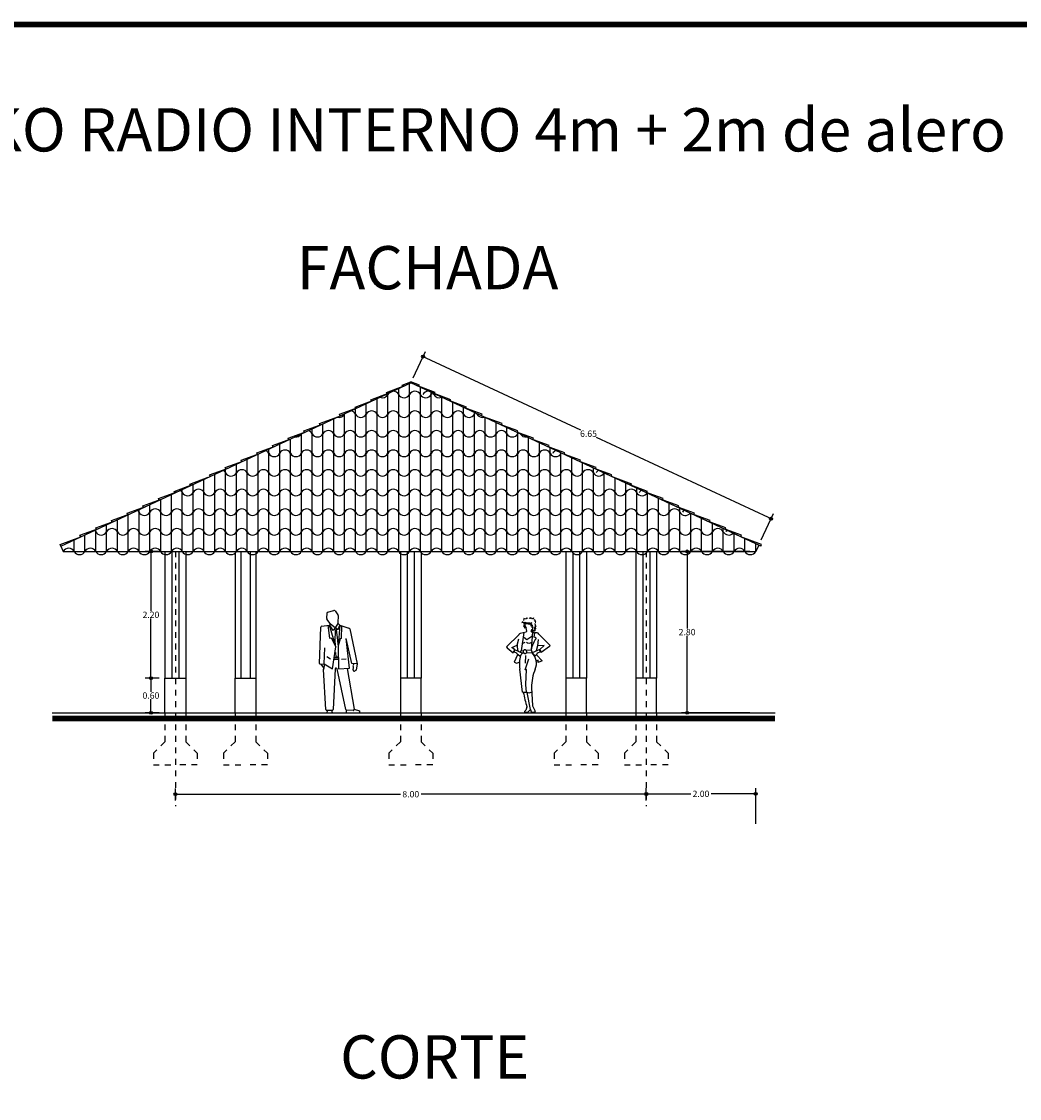
# Model space of a CAD drawing. Extents: x 57 to 281, y 98 to 244.
# Drawn here: x 77 to 94, y 113 to 132 of the extents above; entities that cross this region are included whole.
import ezdxf
from ezdxf.enums import TextEntityAlignment as Align

# ---------------------------------------------------------------- set-up
doc = ezdxf.new("R2010")
doc.units = 0
doc.header["$LTSCALE"] = 0.0001
doc.header["$MEASUREMENT"] = 0
doc.linetypes.add('DASHDOT', pattern=[1, 0.5, -0.25, 0, -0.25])
doc.linetypes.add('HIDDEN', pattern=[0.375, 0.25, -0.125])
doc.layers.get('0').update_dxf_attribs({"linetype": 'CONTINUOUS'})
doc.layers.get('DEFPOINTS').update_dxf_attribs({"linetype": 'CONTINUOUS'})
for name, color, linetype in [('CIMI', 5, 'CONTINUOUS'), ('CIMI-1', 147, 'CONTINUOUS'), ('DIM', 1, 'CONTINUOUS'), ('EJES', 1, 'DASHDOT'), ('MARGEN', 10, 'CONTINUOUS'), ('PERSONAS', 100, 'CONTINUOUS'), ('TEJA', 44, 'CONTINUOUS'), ('TEX1', 2, 'CONTINUOUS'), ('VIGA', 20, 'CONTINUOUS')]:
    doc.layers.add(name, color=color, linetype=linetype)
doc.styles.add('EUROROMAN', font='eur_____.pfb')
doc.styles.add('RS', font='romans.shx')
doc.dimstyles.get("Standard").update_dxf_attribs({"dimscale": 0.08, "dimtxt": 0.11, "dimasz": 0.05, "dimexe": 0.1, "dimexo": 0.1, "dimgap": 0.01, "dimtad": 0, "dimtih": 1, "dimtoh": 1, "dimzin": 1, "dimtxsty": 'RS', "dimblk": 'ORIGIN2', "dimblk1": 'ORIGIN2', "dimblk2": 'ORIGIN', "dimcen": 2.5, "dimclrd": 1, "dimclre": 1, "dimclrt": 2, "dimazin": 3, "dimtfac": 1, "dimtmove": 0, "dimatfit": 3, "dimtolj": 1, "dimtzin": 0})

# ---------------------------------------------------------------- blocks, each defined once
blk = doc.blocks.new('TUTOR63')
for p, q in [((-0.1, 1.638), (-0.092, 1.733)), ((-0.084, 1.743), (0.025, 1.773)), ((0.045, 1.768), (0.095, 1.7)), ((0.098, 1.69), (0.095, 1.559)), ((-0.188, 1.502), (-0.053, 1.522)), ((-0.042, 1.548), (-0.098, 1.623)), ((-0.083, 1.518), (-0.051, 1.297)), ((-0.053, 1.522), (0.007, 1.428)), ((0.059, 1.145), (-0.053, 1.522)), ((-0.042, 1.548), (0.054, 1.476)), ((0.054, 1.476), (0.099, 1.547)), ((0.125, 1.518), (0.096, 1.161)), ((0.099, 1.547), (0.125, 1.518)), ((0.101, 1.444), (0.125, 1.518)), ((0.125, 1.518), (0.285, 1.467)), ((0.154, 1.509), (0.148, 1.287)), ((-0.223, 0.855), (-0.202, 1.487)), ((0.007, 1.428), (0.054, 1.476)), ((0.049, 1.435), (0.043, 1.239)), ((0.054, 1.476), (0.101, 1.444)), ((0.091, 1.26), (0.07, 1.438)), ((0.302, 1.455), (0.429, 0.85)), ((-0.143, 0.852), (-0.135, 1.125)), ((-0.051, 1.297), (-0.02, 1.302)), ((-0.02, 1.302), (0.059, 1.145)), ((0.001, 0.761), (0.059, 1.145)), ((0.043, 1.239), (0.048, 1.184)), ((0.098, 1.18), (0.091, 1.26)), ((0.132, 1.281), (0.096, 1.161)), ((0.096, 1.161), (0.106, 0.761)), ((0.148, 1.287), (0.132, 1.281)), ((0.337, 0.856), (0.236, 1.291)), ((0.295, 0.772), (0.236, 1.291)), ((-0.098, 0.977), (-0.035, 0.935)), ((0.099, 0.952), (0.036, 0.953)), ((0.053, 1.048), (0.059, 0.966)), ((0.059, 0.966), (0.1, 0.974)), ((0.159, 0.929), (0.237, 0.935)), ((-0.22, 0.844), (-0.139, 0.849)), ((-0.15, 0.782), (-0.195, 0.846)), ((-0.139, 0.849), (-0.156, 0.75)), ((-0.116, 0.056), (-0.156, 0.75)), ((-0.143, 0.852), (0.001, 0.761)), ((0.047, 0.763), (0.01, 0.057)), ((0.093, 0.923), (0.03, 0.924)), ((0.23, 0.059), (0.082, 0.761)), ((0.106, 0.761), (0.295, 0.772)), ((0.255, 0.768), (0.376, 0.061)), ((0.429, 0.85), (0.337, 0.856)), ((0.357, 0.745), (0.363, 0.787)), ((0.358, 0.825), (0.37, 0.841)), ((0.36, 0.803), (0.359, 0.805)), ((0.429, 0.842), (0.413, 0.745)), ((0.403, 0.733), (0.379, 0.724)), ((-0.007, 0.041), (-0.099, 0.041)), ((-0.093, 0.041), (-0.098, 0)), ((-0.098, 0), (0, 0)), ((0, 0), (-0.014, 0.041)), ((0.243, 0), (0.243, 0.046)), ((0.243, 0), (0.468, 0)), ((0.359, 0.041), (0.245, 0.046)), ((0.376, 0.061), (0.468, 0.037)), ((0.468, 0.037), (0.468, 0))]:
    blk.add_line(p, q)
blk.add_circle((0.056, 1.455), 0.0212)
for centre, radius, start, end in [((0.125, 1.518), 1, 0, 0), ((-0.077, 1.728), 0.0165, 115.5894, 162.1212), ((0.032, 1.758), 0.0165, 36.3653, 115.5894), ((0.082, 1.69), 0.0165, 358.3598, 36.3653), ((-0.185, 1.486), 0.0165, 98.4065, 177.8686), ((-0.084, 1.633), 0.0165, 162.1212, 216.5053), ((-0.056, 1.539), 0.0165, 278.4065, 36.5053), ((0.111, 1.558), 0.0165, 178.3598, 221.778), ((0.286, 1.451), 0.0165, 13.9543, 93.0848), ((-0.206, 0.854), 0.0165, 177.8686, 215.2696), ((-0.173, 0.749), 0.0165, 3.4148, 35.2696), ((0.064, 0.758), 0.0183, 9.0025, 164.7867), ((0.372, 0.815), 0.0165, 145.244, 220.0289), ((0.348, 0.792), 0.0165, 340.9861, 40.0289), ((0.356, 0.851), 0.0165, 325.244, 26.6494), ((0.413, 0.846), 0.0165, 347.8059, 13.9543), ((0.373, 0.74), 0.0165, 160.9861, 290.4807), ((0.397, 0.749), 0.0165, 290.4807, 347.8059), ((-0.099, 0.057), 0.0165, 183.4148, 270), ((-0.007, 0.057), 0.0165, 270, 358.4519), ((0.246, 0.063), 0.0165, 193.1497, 267.6854), ((0.36, 0.058), 0.0165, 267.6854, 11.9976)]:
    blk.add_arc(centre, radius, start, end)
blk = doc.blocks.new('TUTOR64')
for p, q in [((-0.06, 1.551), (-0.054, 1.522)), ((-0.051, 1.509), (-0.03, 1.456)), ((-0.368, 1.136), (-0.153, 1.349)), ((-0.027, 1.39), (-0.131, 1.364)), ((-0.111, 1.066), (-0.064, 1.381)), ((-0.021, 1.406), (-0.027, 1.39)), ((-0.018, 1.263), (0.066, 1.317)), ((0.059, 1.409), (0.075, 1.436)), ((0.066, 1.396), (0.059, 1.409)), ((0.079, 1.394), (0.059, 1.081)), ((0.117, 1.379), (0.102, 1.3)), ((0.162, 1.377), (0.119, 1.379)), ((0.383, 1.16), (0.193, 1.355)), ((-0.368, 1.136), (-0.36, 1.114)), ((-0.276, 1.124), (-0.185, 1.16)), ((-0.231, 1.085), (-0.276, 1.124)), ((-0.185, 1.16), (-0.155, 1.272)), ((-0.185, 1.16), (-0.183, 1.125)), ((-0.183, 1.125), (-0.171, 1.062)), ((-0.069, 1.302), (-0.018, 1.263)), ((0.166, 1.153), (0.142, 1.067)), ((0.176, 1.258), (0.166, 1.153)), ((0.281, 1.157), (0.166, 1.153)), ((0.209, 1.09), (0.281, 1.157)), ((0.376, 1.138), (0.233, 1.038)), ((0.383, 1.16), (0.376, 1.138)), ((-0.36, 1.114), (-0.254, 1.032)), ((-0.254, 1.032), (-0.245, 1.066)), ((-0.189, 1.026), (-0.25, 1.046)), ((-0.245, 1.066), (-0.23, 1.052)), ((-0.181, 0.993), (-0.236, 0.865)), ((-0.23, 1.052), (-0.231, 1.085)), ((-0.231, 1.085), (-0.095, 1.026)), ((-0.183, 1.007), (-0.189, 1.026)), ((-0.139, 0.97), (-0.183, 1.007)), ((-0.095, 1.026), (-0.139, 0.97)), ((-0.119, 1.065), (-0.072, 1.069)), ((-0.067, 1.024), (-0.098, 1.023)), ((-0.039, 0.985), (-0.044, 0.848)), ((-0.03, 1.073), (0.059, 1.081)), ((0.075, 1.028), (-0.029, 1.025)), ((0.059, 1.081), (0.075, 1.028)), ((0.209, 1.09), (0.075, 1.028)), ((0.075, 1.028), (0.12, 0.973)), ((0.12, 0.973), (0.163, 1.011)), ((0.149, 0.997), (0.247, 0.89)), ((0.163, 1.011), (0.168, 1.03)), ((0.168, 1.03), (0.229, 1.052)), ((0.209, 1.057), (0.209, 1.09)), ((0.224, 1.071), (0.209, 1.057)), ((0.233, 1.038), (0.224, 1.071)), ((-0.236, 0.865), (-0.193, 0.849)), ((-0.193, 0.849), (-0.15, 0.865)), ((-0.049, 0.737), (0.018, 0.923)), ((0.176, 0.904), (0.146, 0.886)), ((0.181, 0.861), (0.176, 0.904)), ((0.247, 0.89), (0.181, 0.861)), ((-0.024, 0.742), (-0.049, 0.737)), ((-0.038, 0.482), (-0.024, 0.742)), ((-0.034, 0.477), (-0.038, 0.482)), ((-0.025, 0.35), (-0.034, 0.477)), ((0.063, 0.43), (0.083, 0.112)), ((0.018, 0.33), (-0.025, 0.35)), ((0.043, 0.046), (-0.01, 0.343)), ((0.068, 0.345), (0.018, 0.33)), ((-0.038, 0.034), (-0.057, 0.015)), ((-0.051, 0), (0, 0)), ((-0.017, 0.085), (-0.038, 0.034)), ((0, 0), (0.043, 0.046)), ((0.043, 0.046), (0.059, 0.009)), ((0.072, 0), (0.113, 0)), ((0.083, 0.112), (0.126, 0.02))]:
    blk.add_line(p, q)
for points in [[(-0.086, 1.574), (-0.106, 1.556), (-0.077, 1.561), (-0.073, 1.537)], [(-0.006, 1.627), (-0.016, 1.636), (-0.032, 1.621), (-0.038, 1.627), (-0.043, 1.614), (-0.069, 1.625), (-0.075, 1.59)], [(-0.069, 1.521), (-0.072, 1.479), (-0.064, 1.492), (-0.056, 1.46), (-0.048, 1.473)], [(-0.018, 1.558), (-0.016, 1.525), (-0.028, 1.554), (-0.03, 1.529), (-0.047, 1.561), (-0.051, 1.535), (-0.064, 1.563)], [(0.04, 1.554), (0.014, 1.52), (0.022, 1.548), (0.011, 1.526), (0.004, 1.558)], [(0.097, 1.614), (0.101, 1.634), (0.084, 1.619), (0.077, 1.632), (0.066, 1.619), (0.06, 1.638), (0.053, 1.623), (0.049, 1.638), (0.036, 1.627), (0.023, 1.638)], [(0.068, 1.551), (0.037, 1.532), (0.057, 1.535), (0.044, 1.522), (0.067, 1.525), (0.054, 1.497), (0.074, 1.509), (0.068, 1.471), (0.085, 1.482), (0.07, 1.408), (0.08, 1.424), (0.079, 1.394), (0.089, 1.425), (0.091, 1.399)], [(0.128, 1.563), (0.137, 1.559), (0.118, 1.575), (0.131, 1.587), (0.108, 1.6)], [(0.119, 1.48), (0.124, 1.437), (0.124, 1.474), (0.13, 1.448), (0.13, 1.502), (0.141, 1.487), (0.128, 1.537)], [(0.097, 1.427), (0.114, 1.407), (0.106, 1.427), (0.126, 1.41), (0.112, 1.431), (0.126, 1.413), (0.119, 1.466)], [(-0.091, 1.201), (-0.071, 1.203), (-0.044, 1.213)], [(-0.025, 0.344), (-0.068, 0.341), (-0.092, 0.348), (-0.139, 0.745)]]:
    blk.add_lwpolyline(points)
blk.add_lwpolyline([(-0.024, 1.052, -0.068011), (-0.025, 1.037, -0.080252), (-0.029, 1.025, -0.107086), (-0.037, 1.016, -0.138916), (-0.046, 1.012, -0.138916), (-0.055, 1.014, -0.107086), (-0.065, 1.022, -0.080252), (-0.071, 1.033, -0.068011), (-0.075, 1.048, -0.068011), (-0.074, 1.063, -0.080252), (-0.07, 1.075, -0.107086), (-0.062, 1.084, -0.138916), (-0.053, 1.088, -0.138916), (-0.044, 1.086, -0.107086), (-0.034, 1.078, -0.080252), (-0.028, 1.067, -0.068011)], format="xyb", close=True)
for centre, radius, start, end in [((-0.02, 1.522), 0.0342, 180, 201.5621), ((-0.125, 1.33), 0.0342, 100.925, 146.7947), ((-0.144, 1.408), 0.124, 359.4209, 22.8541), ((0.119, 1.468), 0.0896, 233.586, 269.5956), ((0.16, 1.343), 0.0342, 19.8916, 87.882), ((0.022, 1.264), 0.0674, 225.6705, 311.4555), ((0.516, 1.005), 0.464, 143.1531, 170.4984), ((0.085, 1.193), 0.108, 56.2921, 80.8829), ((0.511, 0.839), 0.657, 167.3803, 188.1728), ((-0.097, 1.044), 0.0307, 135.7673, 186.0522), ((-0.106, 0.849), 0.255, 336.3231, 44.8265), ((0.875, 0.43), 0.812, 157.0264, 179.9856), ((2.689, 0.893), 2.822, 191.2075, 196.5111), ((-0.051, 0.009), 0.00874, 135.5489, 270), ((-0.025, 0.088), 0.00874, 337.1063, 18.5525), ((0.072, 0.014), 0.0141, 202.6644, 270), ((0.113, 0.014), 0.0141, 270, 23.7094)]:
    blk.add_arc(centre, radius, start, end)
blk = doc.blocks.new('_ORIGIN2')
at = {"layer": 'DIM', "color": 0}
blk.add_line((-0.5, 0), (-1, 0), dxfattribs=at)
for radius in [0.5, 0.25]:
    blk.add_circle((0, 0), radius, dxfattribs=at)
blk = doc.blocks.new('*D59')
at = {"layer": 'DEFPOINTS', "color": 0}
for p in [(83.321, 125.621), (89.564, 123.266), (89.351, 122.809)]:
    blk.add_point(p, dxfattribs=at)
at = {"layer": 'TEX1', "color": 1}
for p, q in [((83.364, 125.712), (83.577, 126.169)), ((83.58, 126.057), (86.261, 124.806)), ((89.519, 123.287), (86.54, 124.676)), ((89.393, 122.9), (89.606, 123.357))]:
    blk.add_line(p, q, dxfattribs=at)
at = {"layer": 'TEX1', "color": 1, "xscale": 0.05, "yscale": 0.05, "zscale": 0.05}
for p, rotation in [((83.534, 126.078), 155.0000000000001), ((89.564, 123.266), 335.0000000000001)]:
    blk.add_blockref('_ORIGIN2', p, dxfattribs=dict(at, rotation=rotation))
at = {"layer": 'TEX1', "color": 2, "insert": (86.401, 124.741), "char_height": 0.11, "attachment_point": 5, "style": 'RS'}
blk.add_mtext('\\A1;6.65', dxfattribs=at)
blk = doc.blocks.new('*D60')
at = {"layer": 'DEFPOINTS', "color": 0}
for p in [(78.818, 120.501), (79.061, 120.501), (79.061, 119.901)]:
    blk.add_point(p, dxfattribs=at)
at = {"layer": 'TEX1', "color": 1}
for p, q in [((78.961, 120.501), (78.718, 120.501)), ((78.818, 120.451), (78.818, 120.266)), ((78.818, 119.951), (78.818, 120.136)), ((78.961, 119.901), (78.718, 119.901))]:
    blk.add_line(p, q, dxfattribs=at)
at = {"layer": 'TEX1', "color": 1, "xscale": 0.05, "yscale": 0.05, "zscale": 0.05}
for p, rotation in [((78.818, 120.501), 90), ((78.818, 119.901), 270)]:
    blk.add_blockref('_ORIGIN2', p, dxfattribs=dict(at, rotation=rotation))
at = {"layer": 'TEX1', "color": 2, "insert": (78.818, 120.201), "char_height": 0.11, "attachment_point": 5, "style": 'RS'}
blk.add_mtext('\\A1;0.60', dxfattribs=at)
blk = doc.blocks.new('*D61')
at = {"layer": 'DEFPOINTS', "color": 0}
for p in [(78.818, 122.701), (79.061, 122.701), (79.061, 120.501)]:
    blk.add_point(p, dxfattribs=at)
at = {"layer": 'TEX1', "color": 1}
for p, q in [((78.961, 122.701), (78.718, 122.701)), ((78.818, 122.651), (78.818, 121.666)), ((78.818, 120.551), (78.818, 121.536)), ((78.961, 120.501), (78.718, 120.501))]:
    blk.add_line(p, q, dxfattribs=at)
at = {"layer": 'TEX1', "color": 1, "xscale": 0.05, "yscale": 0.05, "zscale": 0.05}
for p, rotation in [((78.818, 122.701), 90), ((78.818, 120.501), 270)]:
    blk.add_blockref('_ORIGIN2', p, dxfattribs=dict(at, rotation=rotation))
at = {"layer": 'TEX1', "color": 2, "insert": (78.818, 121.601), "char_height": 0.11, "attachment_point": 5, "style": 'RS'}
blk.add_mtext('\\A1;2.20', dxfattribs=at)
blk = doc.blocks.new('*D62')
at = {"layer": 'DEFPOINTS', "color": 0}
for p in [(89.299, 122.701), (88.11, 119.901), (89.299, 119.901)]:
    blk.add_point(p, dxfattribs=at)
at = {"layer": 'TEX1', "color": 1}
for p, q in [((89.199, 122.701), (88.01, 122.701)), ((88.11, 122.651), (88.11, 121.366)), ((88.11, 119.951), (88.11, 121.236)), ((89.199, 119.901), (88.01, 119.901))]:
    blk.add_line(p, q, dxfattribs=at)
at = {"layer": 'TEX1', "color": 1, "xscale": 0.05, "yscale": 0.05, "zscale": 0.05}
for p, rotation in [((88.11, 122.701), 90), ((88.11, 119.901), 270)]:
    blk.add_blockref('_ORIGIN2', p, dxfattribs=dict(at, rotation=rotation))
at = {"layer": 'TEX1', "color": 2, "insert": (88.11, 121.301), "char_height": 0.11, "attachment_point": 5, "style": 'RS'}
blk.add_mtext('\\A1;2.80', dxfattribs=at)
blk = doc.blocks.new('*D64')
at = {"layer": 'DEFPOINTS', "color": 0}
for p in [(87.402, 118.49), (79.241, 118.28), (87.402, 118.28)]:
    blk.add_point(p, dxfattribs=at)
at = {"layer": 'TEX1', "color": 1}
for p, q in [((79.241, 118.38), (79.241, 118.59)), ((87.402, 118.38), (87.402, 118.59)), ((79.291, 118.49), (83.144, 118.49)), ((87.352, 118.49), (83.499, 118.49))]:
    blk.add_line(p, q, dxfattribs=at)
at = {"layer": 'TEX1', "color": 1, "xscale": 0.05, "yscale": 0.05, "zscale": 0.05, "rotation": 180}
blk.add_blockref('_ORIGIN2', (79.241, 118.49), dxfattribs=at)
at = {"layer": 'TEX1', "color": 1, "xscale": 0.05, "yscale": 0.05, "zscale": 0.05}
blk.add_blockref('_ORIGIN2', (87.402, 118.49), dxfattribs=at)
at = {"layer": 'TEX1', "color": 2, "insert": (83.321, 118.49), "char_height": 0.11, "attachment_point": 5, "style": 'RS'}
blk.add_mtext('\\A1;8.00', dxfattribs=at)
blk = doc.blocks.new('*D65')
at = {"layer": 'DEFPOINTS', "color": 0}
for p in [(87.402, 118.49), (89.299, 118.497), (89.299, 117.874)]:
    blk.add_point(p, dxfattribs=at)
at = {"layer": 'TEX1', "color": 1}
for p, q in [((87.402, 118.59), (87.402, 118.597)), ((89.299, 117.974), (89.299, 118.597)), ((87.452, 118.497), (88.173, 118.497)), ((89.249, 118.497), (88.528, 118.497))]:
    blk.add_line(p, q, dxfattribs=at)
at = {"layer": 'TEX1', "color": 1, "xscale": 0.05, "yscale": 0.05, "zscale": 0.05, "rotation": 180}
blk.add_blockref('_ORIGIN2', (87.402, 118.497), dxfattribs=at)
at = {"layer": 'TEX1', "color": 1, "xscale": 0.05, "yscale": 0.05, "zscale": 0.05}
blk.add_blockref('_ORIGIN2', (89.299, 118.497), dxfattribs=at)
at = {"layer": 'TEX1', "color": 2, "insert": (88.35, 118.497), "char_height": 0.11, "attachment_point": 5, "style": 'RS'}
blk.add_mtext('\\A1;2.00', dxfattribs=at)

msp = doc.modelspace()

# ---------------------------------------------------------------- hatches: boundary and pattern name
at = {"layer": 'TEJA'}
h = msp.add_hatch(dxfattribs=at)
h.set_pattern_fill('LINE', color=256, scale=1.5, angle=90, style=0)
h.set_pattern_definition([(90, (-41.95096, 26.16297), (-0.1875, 1e-17), [])])
h.paths.add_polyline_path([(77.321, 122.823), (77.321, 122.745), (77.342, 122.701), (83.321, 122.701), (83.321, 125.621)])
h.paths.add_polyline_path([(83.321, 122.701), (89.3, 122.701), (89.321, 122.745), (89.321, 122.823), (83.321, 125.621)])

# ---------------------------------------------------------------- linework, layer by layer
at = {"layer": 'CIMI'}
msp.add_line((77.106, 119.901), (89.634, 119.901), dxfattribs=at)
at = {"layer": 'CIMI', "linetype": 'HIDDEN', "ltscale": 0.35}
for p, q in [((79.061, 119.901), (79.061, 119.401)), ((79.421, 119.901), (79.421, 119.401)), ((80.275, 119.901), (80.275, 119.401)), ((80.635, 119.901), (80.635, 119.401)), ((83.141, 119.901), (83.141, 119.401)), ((83.501, 119.901), (83.501, 119.401)), ((86.007, 119.901), (86.007, 119.401)), ((86.367, 119.901), (86.367, 119.401)), ((87.222, 119.901), (87.222, 119.401)), ((87.582, 119.901), (87.582, 119.401)), ((79.061, 119.401), (78.861, 119.201)), ((79.421, 119.401), (79.621, 119.201)), ((80.275, 119.401), (80.075, 119.201)), ((80.635, 119.401), (80.835, 119.201)), ((83.141, 119.401), (82.941, 119.201)), ((83.501, 119.401), (83.701, 119.201)), ((86.007, 119.401), (85.807, 119.201)), ((86.367, 119.401), (86.567, 119.201)), ((87.222, 119.401), (87.022, 119.201)), ((87.582, 119.401), (87.782, 119.201)), ((78.861, 119.201), (78.861, 119.001)), ((79.621, 119.201), (79.621, 119.001)), ((80.075, 119.201), (80.075, 119.001)), ((80.835, 119.201), (80.835, 119.001)), ((82.941, 119.201), (82.941, 119.001)), ((83.701, 119.201), (83.701, 119.001)), ((85.807, 119.201), (85.807, 119.001)), ((86.567, 119.201), (86.567, 119.001)), ((87.022, 119.201), (87.022, 119.001)), ((87.782, 119.201), (87.782, 119.001)), ((78.861, 119.001), (79.241, 119.001)), ((79.621, 119.001), (79.241, 119.001)), ((80.075, 119.001), (80.455, 119.001)), ((80.835, 119.001), (80.455, 119.001)), ((82.941, 119.001), (83.321, 119.001)), ((83.701, 119.001), (83.321, 119.001)), ((85.807, 119.001), (86.187, 119.001)), ((86.567, 119.001), (86.187, 119.001)), ((87.022, 119.001), (87.402, 119.001)), ((87.782, 119.001), (87.402, 119.001))]:
    msp.add_line(p, q, dxfattribs=at)
at = {"layer": 'CIMI', "const_width": 0.1}
msp.add_lwpolyline([(77.106, 119.801), (89.634, 119.801)], dxfattribs=at)
at = {"layer": 'CIMI-1'}
for p, q in [((79.061, 120.501), (79.421, 120.501)), ((79.061, 119.901), (79.061, 120.501)), ((79.421, 120.501), (79.421, 119.901)), ((80.275, 120.501), (80.635, 120.501)), ((80.275, 119.901), (80.275, 120.501)), ((80.635, 120.501), (80.635, 119.901)), ((83.501, 120.501), (83.141, 120.501)), ((83.141, 120.501), (83.141, 119.901)), ((83.501, 119.901), (83.501, 120.501)), ((86.367, 120.501), (86.007, 120.501)), ((86.007, 120.501), (86.007, 119.901)), ((86.367, 119.901), (86.367, 120.501)), ((87.582, 120.501), (87.222, 120.501)), ((87.222, 120.501), (87.222, 119.901)), ((87.582, 119.901), (87.582, 120.501))]:
    msp.add_line(p, q, dxfattribs=at)
at = {"layer": 'EJES'}
for p, q in [((79.241, 122.701), (79.241, 118.28)), ((87.402, 122.701), (87.402, 118.28))]:
    msp.add_line(p, q, dxfattribs=at)
at = {"layer": 'MARGEN', "const_width": 0.1}
msp.add_lwpolyline([(57.369, 98.838), (105.369, 98.838), (105.369, 131.838), (57.369, 131.838)], close=True, dxfattribs=at)
at = {"layer": 'TEJA'}
for p, q in [((77.256, 122.793), (83.321, 125.621)), ((82.899, 125.457), (83.22, 125.574)), ((83.171, 125.584), (83.321, 125.639)), ((83.183, 125.557), (83.171, 125.584)), ((83.472, 125.584), (83.321, 125.639)), ((89.351, 122.809), (83.321, 125.621)), ((89.386, 122.793), (83.321, 125.621)), ((83.744, 125.457), (83.423, 125.574)), ((83.459, 125.557), (83.472, 125.584)), ((82.355, 125.204), (82.676, 125.32)), ((82.627, 125.33), (82.948, 125.447)), ((82.639, 125.303), (82.627, 125.33)), ((82.911, 125.43), (82.899, 125.457)), ((84.016, 125.33), (83.695, 125.447)), ((83.731, 125.43), (83.744, 125.457)), ((84.288, 125.204), (83.967, 125.32)), ((84.003, 125.303), (84.016, 125.33)), ((82.083, 125.077), (82.404, 125.193)), ((82.368, 125.176), (82.355, 125.204)), ((84.559, 125.077), (84.239, 125.193)), ((84.275, 125.176), (84.288, 125.204)), ((81.739, 124.916), (82.059, 125.033)), ((82.096, 125.05), (82.083, 125.077)), ((84.547, 125.05), (84.559, 125.077)), ((84.904, 124.916), (84.583, 125.033)), ((81.195, 124.663), (81.516, 124.779)), ((81.467, 124.789), (81.788, 124.906)), ((81.479, 124.762), (81.467, 124.789)), ((81.751, 124.889), (81.739, 124.916)), ((85.176, 124.789), (84.855, 124.906)), ((84.891, 124.889), (84.904, 124.916)), ((85.448, 124.663), (85.127, 124.779)), ((85.163, 124.762), (85.176, 124.789)), ((80.923, 124.536), (81.244, 124.652)), ((81.208, 124.635), (81.195, 124.663)), ((85.72, 124.536), (85.399, 124.652)), ((85.435, 124.635), (85.448, 124.663)), ((80.379, 124.282), (80.7, 124.399)), ((80.651, 124.409), (80.972, 124.526)), ((80.664, 124.382), (80.651, 124.409)), ((80.936, 124.509), (80.923, 124.536)), ((85.991, 124.409), (85.671, 124.526)), ((85.707, 124.509), (85.72, 124.536)), ((86.263, 124.282), (85.943, 124.399)), ((85.979, 124.382), (85.991, 124.409)), ((80.107, 124.155), (80.428, 124.272)), ((80.392, 124.255), (80.379, 124.282)), ((86.535, 124.155), (86.214, 124.272)), ((86.251, 124.255), (86.263, 124.282)), ((79.835, 124.029), (80.156, 124.145)), ((79.848, 124.002), (79.835, 124.029)), ((80.12, 124.128), (80.107, 124.155)), ((86.807, 124.029), (86.486, 124.145)), ((86.523, 124.128), (86.535, 124.155)), ((86.794, 124.002), (86.807, 124.029)), ((79.219, 123.741), (79.54, 123.858)), ((79.491, 123.868), (79.812, 123.985)), ((79.504, 123.841), (79.491, 123.868)), ((87.152, 123.868), (86.831, 123.985)), ((87.423, 123.741), (87.103, 123.858)), ((87.139, 123.841), (87.152, 123.868)), ((78.947, 123.615), (79.268, 123.731)), ((79.232, 123.714), (79.219, 123.741)), ((87.695, 123.615), (87.374, 123.731)), ((87.411, 123.714), (87.423, 123.741)), ((78.403, 123.361), (78.724, 123.477)), ((78.675, 123.488), (78.996, 123.604)), ((78.688, 123.461), (78.675, 123.488)), ((78.96, 123.587), (78.947, 123.615)), ((87.967, 123.488), (87.646, 123.604)), ((87.683, 123.587), (87.695, 123.615)), ((88.239, 123.361), (87.918, 123.477)), ((87.955, 123.461), (87.967, 123.488)), ((78.132, 123.234), (78.452, 123.351)), ((78.416, 123.334), (78.403, 123.361)), ((88.511, 123.234), (88.19, 123.351)), ((88.226, 123.334), (88.239, 123.361)), ((77.588, 122.981), (77.909, 123.097)), ((77.86, 123.107), (78.18, 123.224)), ((77.872, 123.08), (77.86, 123.107)), ((78.144, 123.207), (78.132, 123.234)), ((88.783, 123.107), (88.462, 123.224)), ((88.498, 123.207), (88.511, 123.234)), ((89.055, 122.981), (88.734, 123.097)), ((88.77, 123.08), (88.783, 123.107)), ((77.243, 122.82), (77.6, 122.953)), ((77.6, 122.953), (77.588, 122.981)), ((89.042, 122.953), (89.055, 122.981)), ((89.399, 122.82), (89.042, 122.953)), ((77.256, 122.793), (77.243, 122.82)), ((77.299, 122.701), (89.3, 122.701)), ((89.351, 122.809), (89.3, 122.701)), ((89.386, 122.793), (89.399, 122.82))]:
    msp.add_line(p, q, dxfattribs=at)
for centre, start, end in [((82.83, 125.47), 246.5692, 332.3711), ((83.018, 125.371), 27.6289, 152.3711), ((83.205, 125.47), 207.6289, 332.3711), ((83.393, 125.371), 27.6289, 152.3711), ((83.58, 125.47), 207.6289, 332.3711), ((83.625, 125.371), 27.6289, 152.3711), ((83.768, 125.371), 134.2416, 152.3711), ((83.812, 125.47), 207.6289, 293.4308), ((82.268, 125.031), 27.6289, 82.4131), ((82.643, 125.031), 27.6289, 152.3711), ((83.018, 125.031), 27.6289, 152.3711), ((83.393, 125.031), 27.6289, 152.3711), ((83.768, 125.031), 27.6289, 152.3711), ((84.143, 125.031), 27.6289, 152.3711), ((82.08, 125.13), 253.3197, 332.3711), ((82.268, 125.031), 147.5869, 152.3711), ((82.455, 125.13), 207.6289, 332.3711), ((82.83, 125.13), 207.6289, 332.3711), ((83.205, 125.13), 207.6289, 332.3711), ((83.58, 125.13), 207.6289, 332.3711), ((83.955, 125.13), 207.6289, 332.3711), ((84.33, 125.13), 207.6289, 332.3711), ((84.518, 125.031), 139.2712, 152.3711), ((84.375, 125.031), 27.6289, 32.4131), ((84.562, 125.13), 207.6289, 286.6803), ((81.33, 124.79), 261.1203, 332.3711), ((81.518, 124.691), 27.6289, 74.3966), ((81.705, 124.79), 207.6289, 332.3711), ((81.893, 124.691), 27.6289, 152.3711), ((82.08, 124.79), 207.6289, 332.3711), ((82.268, 124.691), 27.6289, 152.3711), ((82.455, 124.79), 207.6289, 332.3711), ((82.643, 124.691), 27.6289, 152.3711), ((82.83, 124.79), 207.6289, 332.3711), ((83.018, 124.691), 27.6289, 152.3711), ((83.205, 124.79), 207.6289, 332.3711), ((83.393, 124.691), 27.6289, 152.3711), ((83.58, 124.79), 207.6289, 332.3711), ((83.768, 124.691), 27.6289, 152.3711), ((83.955, 124.79), 207.6289, 332.3711), ((84.143, 124.691), 27.6289, 152.3711), ((84.33, 124.79), 207.6289, 332.3711), ((84.518, 124.691), 27.6289, 152.3711), ((84.705, 124.79), 207.6289, 332.3711), ((84.893, 124.691), 27.6289, 152.3711), ((85.08, 124.79), 207.6289, 332.3711), ((85.268, 124.691), 144.179, 152.3711), ((85.312, 124.79), 207.6289, 278.8797), ((80.768, 124.351), 27.6289, 67.5233), ((80.955, 124.45), 207.6289, 332.3711), ((81.143, 124.351), 27.6289, 152.3711), ((81.33, 124.45), 207.6289, 332.3711), ((81.518, 124.351), 27.6289, 152.3711), ((81.705, 124.45), 207.6289, 332.3711), ((81.893, 124.351), 27.6289, 152.3711), ((82.08, 124.45), 207.6289, 332.3711), ((82.268, 124.351), 27.6289, 152.3711), ((82.455, 124.45), 207.6289, 332.3711), ((82.643, 124.351), 27.6289, 152.3711), ((82.83, 124.45), 207.6289, 332.3711), ((83.018, 124.351), 27.6289, 152.3711), ((83.205, 124.45), 207.6289, 332.3711), ((83.393, 124.351), 27.6289, 152.3711), ((83.58, 124.45), 207.6289, 332.3711), ((83.768, 124.351), 27.6289, 152.3711), ((83.955, 124.45), 207.6289, 332.3711), ((84.143, 124.351), 27.6289, 152.3711), ((84.33, 124.45), 207.6289, 332.3711), ((84.518, 124.351), 27.6289, 152.3711), ((84.705, 124.45), 207.6289, 332.3711), ((84.893, 124.351), 27.6289, 152.3711), ((85.08, 124.45), 207.6289, 332.3711), ((85.268, 124.351), 27.6289, 152.3711), ((85.455, 124.45), 207.6289, 332.3711), ((85.643, 124.351), 27.6289, 152.3711), ((85.83, 124.45), 207.6289, 332.3711), ((85.875, 124.351), 112.4767, 152.3711), ((86.018, 124.351), 149.0075, 152.3711), ((80.018, 124.011), 27.6289, 61.3379), ((80.205, 124.11), 207.6289, 332.3711), ((80.393, 124.011), 27.6289, 152.3711), ((80.58, 124.11), 207.6289, 332.3711), ((80.768, 124.011), 27.6289, 152.3711), ((80.955, 124.11), 207.6289, 332.3711), ((81.143, 124.011), 27.6289, 152.3711), ((81.33, 124.11), 207.6289, 332.3711), ((81.518, 124.011), 27.6289, 152.3711), ((81.705, 124.11), 207.6289, 332.3711), ((81.893, 124.011), 27.6289, 152.3711), ((82.08, 124.11), 207.6289, 332.3711), ((82.268, 124.011), 27.6289, 152.3711), ((82.455, 124.11), 207.6289, 332.3711), ((82.643, 124.011), 27.6289, 152.3711), ((82.83, 124.11), 207.6289, 332.3711), ((83.018, 124.011), 27.6289, 152.3711), ((83.205, 124.11), 207.6289, 332.3711), ((83.393, 124.011), 27.6289, 152.3711), ((83.58, 124.11), 207.6289, 332.3711), ((83.768, 124.011), 27.6289, 152.3711), ((83.955, 124.11), 207.6289, 332.3711), ((84.143, 124.011), 27.6289, 152.3711), ((84.33, 124.11), 207.6289, 332.3711), ((84.518, 124.011), 27.6289, 152.3711), ((84.705, 124.11), 207.6289, 332.3711), ((84.893, 124.011), 27.6289, 152.3711), ((85.08, 124.11), 207.6289, 332.3711), ((85.268, 124.011), 27.6289, 152.3711), ((85.455, 124.11), 207.6289, 332.3711), ((85.643, 124.011), 27.6289, 152.3711), ((85.83, 124.11), 207.6289, 332.3711), ((86.018, 124.011), 27.6289, 152.3711), ((86.205, 124.11), 207.6289, 332.3711), ((86.393, 124.011), 27.6289, 152.3711), ((86.58, 124.11), 207.6289, 332.3711), ((86.625, 124.011), 118.6621, 152.3711), ((79.268, 123.671), 27.6289, 55.6108), ((79.455, 123.77), 207.6289, 332.3711), ((79.643, 123.671), 27.6289, 152.3711), ((79.83, 123.77), 207.6289, 332.3711), ((80.018, 123.671), 27.6289, 152.3711), ((80.205, 123.77), 207.6289, 332.3711), ((80.393, 123.671), 27.6289, 152.3711), ((80.58, 123.77), 207.6289, 332.3711), ((80.768, 123.671), 27.6289, 152.3711), ((80.955, 123.77), 207.6289, 332.3711), ((81.143, 123.671), 27.6289, 152.3711), ((81.33, 123.77), 207.6289, 332.3711), ((81.518, 123.671), 27.6289, 152.3711), ((81.705, 123.77), 207.6289, 332.3711), ((81.893, 123.671), 27.6289, 152.3711), ((82.08, 123.77), 207.6289, 332.3711), ((82.268, 123.671), 27.6289, 152.3711), ((82.455, 123.77), 207.6289, 332.3711), ((82.643, 123.671), 27.6289, 152.3711), ((82.83, 123.77), 207.6289, 332.3711), ((83.018, 123.671), 27.6289, 152.3711), ((83.205, 123.77), 207.6289, 332.3711), ((83.393, 123.671), 27.6289, 152.3711), ((83.58, 123.77), 207.6289, 332.3711), ((83.768, 123.671), 27.6289, 152.3711), ((83.955, 123.77), 207.6289, 332.3711), ((84.143, 123.671), 27.6289, 152.3711), ((84.33, 123.77), 207.6289, 332.3711), ((84.518, 123.671), 27.6289, 152.3711), ((84.705, 123.77), 207.6289, 332.3711), ((84.893, 123.671), 27.6289, 152.3711), ((85.08, 123.77), 207.6289, 332.3711), ((85.268, 123.671), 27.6289, 152.3711), ((85.455, 123.77), 207.6289, 332.3711), ((85.643, 123.671), 27.6289, 152.3711), ((85.83, 123.77), 207.6289, 332.3711), ((86.018, 123.671), 27.6289, 152.3711), ((86.205, 123.77), 207.6289, 332.3711), ((86.393, 123.671), 27.6289, 152.3711), ((86.58, 123.77), 207.6289, 332.3711), ((86.768, 123.671), 27.6289, 152.3711), ((86.955, 123.77), 207.6289, 332.3711), ((87.143, 123.671), 27.6289, 152.3711), ((87.33, 123.77), 207.6289, 332.3711), ((87.375, 123.671), 124.3892, 152.3711), ((78.893, 123.331), 27.6289, 152.3711), ((79.268, 123.331), 27.6289, 152.3711), ((79.643, 123.331), 27.6289, 152.3711), ((80.018, 123.331), 27.6289, 152.3711), ((80.393, 123.331), 27.6289, 152.3711), ((80.768, 123.331), 27.6289, 152.3711), ((81.143, 123.331), 27.6289, 152.3711), ((81.518, 123.331), 27.6289, 152.3711), ((81.893, 123.331), 27.6289, 152.3711), ((82.268, 123.331), 27.6289, 152.3711), ((82.643, 123.331), 27.6289, 152.3711), ((83.018, 123.331), 27.6289, 152.3711), ((83.393, 123.331), 27.6289, 152.3711), ((83.768, 123.331), 27.6289, 152.3711), ((84.143, 123.331), 27.6289, 152.3711), ((84.518, 123.331), 27.6289, 152.3711), ((84.893, 123.331), 27.6289, 152.3711), ((85.268, 123.331), 27.6289, 152.3711), ((85.643, 123.331), 27.6289, 152.3711), ((86.018, 123.331), 27.6289, 152.3711), ((86.393, 123.331), 27.6289, 152.3711), ((86.768, 123.331), 27.6289, 152.3711), ((87.143, 123.331), 27.6289, 152.3711), ((87.518, 123.331), 27.6289, 152.3711), ((87.893, 123.331), 27.6289, 152.3711), ((78.518, 123.331), 27.6289, 50.2051), ((78.705, 123.43), 207.6289, 332.3711), ((79.08, 123.43), 207.6289, 332.3711), ((79.455, 123.43), 207.6289, 332.3711), ((79.83, 123.43), 207.6289, 332.3711), ((80.205, 123.43), 207.6289, 332.3711), ((80.58, 123.43), 207.6289, 332.3711), ((80.955, 123.43), 207.6289, 332.3711), ((81.33, 123.43), 207.6289, 332.3711), ((81.705, 123.43), 207.6289, 332.3711), ((82.08, 123.43), 207.6289, 332.3711), ((82.455, 123.43), 207.6289, 332.3711), ((82.83, 123.43), 207.6289, 332.3711), ((83.205, 123.43), 207.6289, 332.3711), ((83.58, 123.43), 207.6289, 332.3711), ((83.955, 123.43), 207.6289, 332.3711), ((84.33, 123.43), 207.6289, 332.3711), ((84.705, 123.43), 207.6289, 332.3711), ((85.08, 123.43), 207.6289, 332.3711), ((85.455, 123.43), 207.6289, 332.3711), ((85.83, 123.43), 207.6289, 332.3711), ((86.205, 123.43), 207.6289, 332.3711), ((86.58, 123.43), 207.6289, 332.3711), ((86.955, 123.43), 207.6289, 332.3711), ((87.33, 123.43), 207.6289, 332.3711), ((87.705, 123.43), 207.6289, 332.3711), ((88.08, 123.43), 207.6289, 321.2689), ((88.125, 123.331), 129.7949, 152.3711), ((77.768, 122.991), 27.6289, 45.0303), ((78.143, 122.991), 27.6289, 152.3711), ((78.518, 122.991), 27.6289, 152.3711), ((78.893, 122.991), 27.6289, 152.3711), ((79.268, 122.991), 27.6289, 152.3711), ((79.643, 122.991), 27.6289, 152.3711), ((80.018, 122.991), 27.6289, 152.3711), ((80.393, 122.991), 27.6289, 152.3711), ((80.768, 122.991), 27.6289, 152.3711), ((81.143, 122.991), 27.6289, 152.3711), ((81.518, 122.991), 27.6289, 152.3711), ((81.893, 122.991), 27.6289, 152.3711), ((82.268, 122.991), 27.6289, 152.3711), ((82.643, 122.991), 27.6289, 152.3711), ((83.018, 122.991), 27.6289, 152.3711), ((83.393, 122.991), 27.6289, 152.3711), ((83.768, 122.991), 27.6289, 152.3711), ((84.143, 122.991), 27.6289, 152.3711), ((84.518, 122.991), 27.6289, 152.3711), ((84.893, 122.991), 27.6289, 152.3711), ((85.268, 122.991), 27.6289, 152.3711), ((85.643, 122.991), 27.6289, 152.3711), ((86.018, 122.991), 27.6289, 152.3711), ((86.393, 122.991), 27.6289, 152.3711), ((86.768, 122.991), 27.6289, 152.3711), ((87.143, 122.991), 27.6289, 152.3711), ((87.518, 122.991), 27.6289, 152.3711), ((87.893, 122.991), 27.6289, 152.3711), ((88.268, 122.991), 27.6289, 152.3711), ((88.643, 122.991), 27.6289, 152.3711), ((88.875, 122.991), 134.9697, 152.3711), ((77.955, 123.09), 207.6289, 332.3711), ((78.33, 123.09), 207.6289, 332.3711), ((78.705, 123.09), 207.6289, 332.3711), ((79.08, 123.09), 207.6289, 332.3711), ((79.455, 123.09), 207.6289, 332.3711), ((79.83, 123.09), 207.6289, 332.3711), ((80.205, 123.09), 207.6289, 332.3711), ((80.58, 123.09), 207.6289, 332.3711), ((80.955, 123.09), 207.6289, 332.3711), ((81.33, 123.09), 207.6289, 332.3711), ((81.705, 123.09), 207.6289, 332.3711), ((82.08, 123.09), 207.6289, 332.3711), ((82.455, 123.09), 207.6289, 332.3711), ((82.83, 123.09), 207.6289, 332.3711), ((83.205, 123.09), 207.6289, 332.3711), ((83.58, 123.09), 207.6289, 332.3711), ((83.955, 123.09), 207.6289, 332.3711), ((84.33, 123.09), 207.6289, 332.3711), ((84.705, 123.09), 207.6289, 332.3711), ((85.08, 123.09), 207.6289, 332.3711), ((85.455, 123.09), 207.6289, 332.3711), ((85.83, 123.09), 207.6289, 332.3711), ((86.205, 123.09), 207.6289, 332.3711), ((86.58, 123.09), 207.6289, 332.3711), ((86.955, 123.09), 207.6289, 332.3711), ((87.33, 123.09), 207.6289, 332.3711), ((87.705, 123.09), 207.6289, 332.3711), ((88.08, 123.09), 207.6289, 332.3711), ((88.455, 123.09), 207.6289, 332.3711), ((88.83, 123.09), 207.6289, 316.2943), ((77.393, 122.651), 27.6289, 152.3711), ((77.58, 122.75), 207.6289, 332.3711), ((77.768, 122.651), 27.6289, 152.3711), ((77.955, 122.75), 207.6289, 332.3711), ((78.143, 122.651), 27.6289, 152.3711), ((78.33, 122.75), 207.6289, 332.3711), ((78.518, 122.651), 27.6289, 152.3711), ((78.705, 122.75), 207.6289, 332.3711), ((78.893, 122.651), 27.6289, 152.3711), ((79.08, 122.75), 207.6289, 332.3711), ((79.268, 122.651), 27.6289, 152.3711), ((79.455, 122.75), 207.6289, 332.3711), ((79.643, 122.651), 27.6289, 152.3711), ((79.83, 122.75), 207.6289, 332.3711), ((80.018, 122.651), 27.6289, 152.3711), ((80.205, 122.75), 207.6289, 332.3711), ((80.393, 122.651), 27.6289, 152.3711), ((80.58, 122.75), 207.6289, 332.3711), ((80.768, 122.651), 27.6289, 152.3711), ((80.955, 122.75), 207.6289, 332.3711), ((81.143, 122.651), 27.6289, 152.3711), ((81.33, 122.75), 207.6289, 332.3711), ((81.518, 122.651), 27.6289, 152.3711), ((81.705, 122.75), 207.6289, 332.3711), ((81.893, 122.651), 27.6289, 152.3711), ((82.08, 122.75), 207.6289, 332.3711), ((82.268, 122.651), 27.6289, 152.3711), ((82.455, 122.75), 207.6289, 332.3711), ((82.643, 122.651), 27.6289, 152.3711), ((82.83, 122.75), 207.6289, 332.3711), ((83.018, 122.651), 27.6289, 152.3711), ((83.205, 122.75), 207.6289, 332.3711), ((83.393, 122.651), 27.6289, 152.3711), ((83.58, 122.75), 207.6289, 332.3711), ((83.768, 122.651), 27.6289, 152.3711), ((83.955, 122.75), 207.6289, 332.3711), ((84.143, 122.651), 27.6289, 152.3711), ((84.33, 122.75), 207.6289, 332.3711), ((84.518, 122.651), 27.6289, 152.3711), ((84.705, 122.75), 207.6289, 332.3711), ((84.893, 122.651), 27.6289, 152.3711), ((85.08, 122.75), 207.6289, 332.3711), ((85.268, 122.651), 27.6289, 152.3711), ((85.455, 122.75), 207.6289, 332.3711), ((85.643, 122.651), 27.6289, 152.3711), ((85.83, 122.75), 207.6289, 332.3711), ((86.018, 122.651), 27.6289, 152.3711), ((86.205, 122.75), 207.6289, 332.3711), ((86.393, 122.651), 27.6289, 152.3711), ((86.58, 122.75), 207.6289, 332.3711), ((86.768, 122.651), 27.6289, 152.3711), ((86.955, 122.75), 207.6289, 332.3711), ((87.143, 122.651), 27.6289, 152.3711), ((87.33, 122.75), 207.6289, 332.3711), ((87.518, 122.651), 27.6289, 152.3711), ((87.705, 122.75), 207.6289, 332.3711), ((87.893, 122.651), 27.6289, 152.3711), ((88.08, 122.75), 207.6289, 332.3711), ((88.268, 122.651), 27.6289, 152.3711), ((88.455, 122.75), 207.6289, 332.3711), ((88.643, 122.651), 27.6289, 152.3711), ((88.83, 122.75), 207.6289, 332.3711), ((89.018, 122.651), 27.6289, 152.3711), ((89.205, 122.75), 207.6289, 332.3711)]:
    msp.add_arc(centre, 0.106, start, end, dxfattribs=at)
at = {"layer": 'VIGA'}
for p, q in [((77.256, 122.793), (83.321, 125.621)), ((77.256, 122.793), (77.299, 122.701)), ((79.061, 122.701), (79.061, 120.501)), ((79.181, 122.701), (79.181, 120.501)), ((79.301, 122.701), (79.301, 120.501)), ((79.421, 122.701), (79.421, 120.501)), ((80.275, 122.701), (80.275, 120.501)), ((80.375, 122.701), (80.375, 120.501)), ((80.535, 122.701), (80.535, 120.501)), ((80.635, 122.701), (80.635, 120.501)), ((83.141, 122.701), (83.141, 120.501)), ((83.261, 122.701), (83.261, 120.501)), ((83.381, 122.701), (83.381, 120.501)), ((83.501, 122.701), (83.501, 120.501)), ((86.007, 122.701), (86.007, 120.501)), ((86.127, 122.701), (86.127, 120.501)), ((86.247, 122.701), (86.247, 120.501)), ((86.367, 122.701), (86.367, 120.501)), ((87.222, 122.701), (87.222, 120.501)), ((87.342, 122.701), (87.342, 120.501)), ((87.462, 122.701), (87.462, 120.501)), ((87.582, 122.701), (87.582, 120.501))]:
    msp.add_line(p, q, dxfattribs=at)

# ---------------------------------------------------------------- block references
at = {"layer": 'PERSONAS'}
for name, p in [('TUTOR63', (81.964, 119.901)), ('TUTOR64', (85.35, 119.912))]:
    msp.add_blockref(name, p, dxfattribs=at)

# ---------------------------------------------------------------- texts
at = {"color": 5, "style": 'EUROROMAN'}
for s, p in [('KIOSKO RADIO INTERNO 4m + 2m de alero', (83.613, 129.635)), ('FACHADA', (83.613, 127.244)), ('CORTE', (83.735, 113.56))]:
    msp.add_text(s, height=0.75, dxfattribs=at).set_placement(p, align=Align.CENTER)

# ---------------------------------------------------------------- dimensions: what is measured, and where the dimension line sits
at = {"layer": 'TEX1'}
dim = msp.add_linear_dim(base=(89.564, 123.266), p1=(83.321, 125.621), p2=(89.351, 122.809), angle=335, dimstyle='STANDARD', override={"dimscale": 1}, dxfattribs=at)
dim.commit()
dim.dimension.update_dxf_attribs({"geometry": '*D59', "text_midpoint": (86.401, 124.741), "dimtype": 161})
for base, p1, p2, override, picture, middle in [((78.818, 122.701), (79.061, 120.501), (79.061, 122.701), {"dimscale": 1, "dimtmove": 1}, '*D61', (78.818, 121.601)), ((88.11, 119.901), (89.299, 122.701), (89.299, 119.901), {"dimscale": 1}, '*D62', (88.11, 121.301)), ((78.818, 120.501), (79.061, 119.901), (79.061, 120.501), {"dimscale": 1}, '*D60', (78.818, 120.201))]:
    dim = msp.add_linear_dim(base=base, p1=p1, p2=p2, angle=90, dimstyle='STANDARD', override=override, dxfattribs=at)
    dim.commit()
    dim.dimension.update_dxf_attribs({"geometry": picture, "text_midpoint": middle})
for base, p1, p2, text, picture, middle in [((87.402, 118.49), (79.241, 118.28), (87.402, 118.28), '8.00', '*D64', (83.321, 118.49)), ((89.299, 118.497), (87.402, 118.49), (89.299, 117.874), '2.00', '*D65', (88.35, 118.497))]:
    dim = msp.add_linear_dim(base=base, p1=p1, p2=p2, text=text, dimstyle='STANDARD', override={"dimscale": 1}, dxfattribs=at)
    dim.commit()
    dim.dimension.update_dxf_attribs({"geometry": picture, "text_midpoint": middle})

doc.saveas('drawing.dxf')
